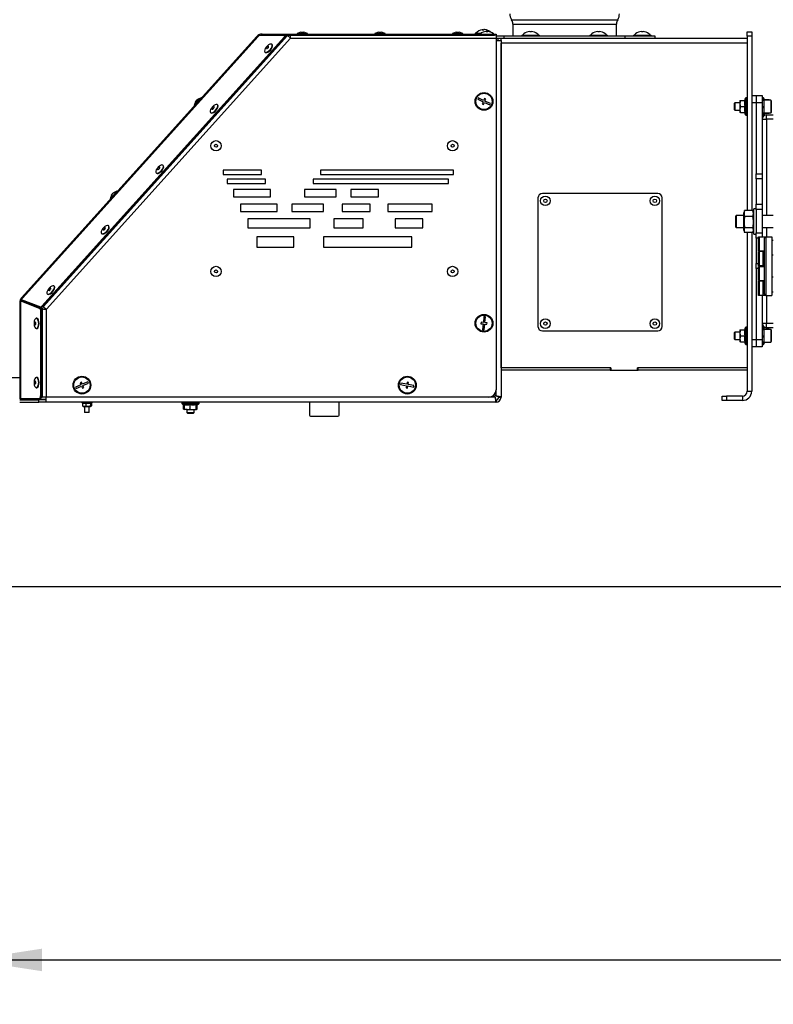
# Model space of a CAD drawing. Units: millimetres. Extents: x 75 to 6225, y 75 to 4380.
# Drawn here: x 381 to 891, y 2432 to 3098 of the extents above; entities that cross this region are included whole.
import ezdxf

# ---------------------------------------------------------------- set-up
doc = ezdxf.new("R2010")
doc.units = ezdxf.units.MM
doc.header["$LTSCALE"] = 15
doc.header["$PDSIZE"] = -1
doc.layers.add('WYMIAR', color=8, linetype='Continuous')
doc.styles.add('SLDTEXTSTYLE0', font='TXT', dxfattribs={"width": 0.605})
doc.dimstyles.new('SLDDIMSTYLE1', dxfattribs={"dimtxt": 46.229736, "dimasz": 49.53, "dimexe": 0, "dimexo": 0.0625, "dimgap": 11.557434, "dimtad": 1, "dimdec": 0, "dimrnd": 1e-09, "dimzin": 12, "dimdsep": 46, "dimtxsty": 'SLDTEXTSTYLE0', "dimsah": 1, "dimcen": 0.09, "dimadec": 0, "dimazin": 3, "dimtfac": 1, "dimtdec": 0, "dimtofl": 0, "dimtmove": 0, "dimatfit": 3, "dimfxl": 1, "dimfrac": 2, "dimtolj": 1, "dimtzin": 12, "dimarcsym": 0})

# ---------------------------------------------------------------- blocks, each defined once
blk = doc.blocks.new('_D_2')
at = {"layer": 'Defpoints', "color": 0}
for p in [(955.19, 4097.12), (272.58, 2714.66), (938.84, 2714.66)]:
    blk.add_point(p, dxfattribs=at)
at = {"layer": 'WYMIAR', "color": 0, "linetype": 'Continuous', "lineweight": -2}
for p, q in [((955.13, 4097.12), (272.58, 4097.12)), ((272.58, 4047.59), (272.58, 2764.19)), ((938.77, 2714.66), (272.58, 2714.66))]:
    blk.add_line(p, q, dxfattribs=at)
at = {"layer": 'WYMIAR', "color": 0}
for points in [[(280.84, 4047.59), (264.33, 4047.59), (272.58, 4097.12)], [(264.33, 2764.19), (280.84, 2764.19), (272.58, 2714.66)]]:
    blk.add_solid(points, dxfattribs=at)
at = {"layer": 'WYMIAR', "color": 0, "lineweight": 18, "insert": (214.8, 3405.89), "char_height": 46.23, "attachment_point": 2, "rotation": 90, "style": 'SLDTEXTSTYLE0'}
blk.add_mtext('\\A1;1382', dxfattribs=at)
blk = doc.blocks.new('_D_3')
at = {"layer": 'WYMIAR'}
for p, q in [((346.64, 2826.02), (346.64, 2432.34)), ((2117.81, 2699.66), (2117.81, 2432.34)), ((346.64, 2462.34), (2117.81, 2462.34))]:
    blk.add_line(p, q, dxfattribs=at)
for points in [[(346.64, 2462.34), (396.17, 2454.72), (396.17, 2469.96)], [(2117.81, 2462.34), (2068.28, 2469.96), (2068.28, 2454.72)]]:
    blk.add_solid(points, dxfattribs=at)
at = {"layer": 'WYMIAR', "insert": (1161.67, 2523.73), "char_height": 47.625, "attachment_point": 1, "style": 'SLDTEXTSTYLE0'}
blk.add_mtext('1771', dxfattribs=at)

msp = doc.modelspace()

# ---------------------------------------------------------------- linework, layer by layer
at = {"lineweight": 25}
for p, q in [((713.539, 3098.118), (785.539, 3098.118)), ((571.162, 3089.618), (568.689, 3088.718)), ((571.162, 3089.618), (573.217, 3089.618)), ((575.689, 3088.718), (573.217, 3089.618)), ((623.662, 3089.618), (621.189, 3088.718)), ((623.662, 3089.618), (624.196, 3089.618)), ((624.196, 3089.618), (625.717, 3089.618)), ((628.189, 3088.718), (625.717, 3089.618)), ((676.162, 3089.618), (673.689, 3088.718)), ((676.162, 3089.618), (678.217, 3089.618)), ((680.689, 3088.718), (678.217, 3089.618)), ((694.794, 3091.384), (694.376, 3091.338)), ((694.376, 3091.136), (694.376, 3091.384)), ((694.794, 3091.205), (694.794, 3091.384)), ((695.702, 3091.338), (695.702, 3091.384)), ((696.516, 3090.082), (696.516, 3090.084)), ((696.539, 3090.084), (696.539, 3089.821)), ((697.515, 3089.829), (697.515, 3090.084)), ((697.539, 3089.821), (697.539, 3090.084)), ((697.563, 3090.082), (697.563, 3090.084)), ((714.539, 3095.118), (714.539, 3087.118)), ((714.539, 3095.118), (784.539, 3095.118)), ((726.039, 3090.084), (726.039, 3089.821)), ((727.039, 3089.821), (727.039, 3090.084)), ((772.039, 3090.084), (772.039, 3089.821)), ((773.039, 3089.821), (773.039, 3090.084)), ((784.539, 3087.118), (784.539, 3095.118)), ((801.539, 3090.084), (801.539, 3089.821)), ((802.539, 3089.821), (802.539, 3090.084)), ((873.039, 3089.868), (876.039, 3089.868)), ((873.039, 3086.868), (873.039, 3089.868)), ((876.039, 3089.868), (876.039, 3086.868)), ((541.509, 3086.863), (382.318, 2910.063)), ((542.36, 3086.811), (382.965, 2909.784)), ((560.047, 3086.492), (396.061, 2904.366)), ((560.577, 3086.015), (396.59, 2903.889)), ((562.077, 3087.47), (396.889, 2904.009)), ((399.189, 2902.317), (564.189, 3085.568)), ((542.36, 3086.811), (542.507, 3087.052)), ((542.95, 3087.455), (542.507, 3087.052)), ((542.95, 3087.455), (560.198, 3087.598)), ((545.002, 3087.618), (545.002, 3088.418)), ((545.002, 3088.418), (561.891, 3088.418)), ((561.891, 3087.618), (545.002, 3087.618)), ((560.577, 3086.015), (560.047, 3086.492)), ((560.909, 3087.062), (560.379, 3087.538)), ((562.062, 3087.484), (560.647, 3087.297)), ((561.891, 3087.618), (561.891, 3088.418)), ((561.891, 3088.418), (562.71, 3088.418)), ((562.71, 3087.618), (561.891, 3087.618)), ((562.077, 3087.47), (562.062, 3087.484)), ((562.077, 3087.47), (564.189, 3085.568)), ((562.71, 3088.418), (562.71, 3087.618)), ((562.71, 3088.418), (702.189, 3088.418)), ((562.71, 3087.618), (702.189, 3087.618)), ((564.189, 3085.568), (564.189, 3087.618)), ((564.189, 3085.568), (703.189, 3085.568)), ((568.689, 3088.718), (568.689, 3088.418)), ((568.689, 3088.718), (575.689, 3088.718)), ((575.689, 3088.418), (575.689, 3088.718)), ((621.189, 3088.718), (621.189, 3088.418)), ((621.189, 3088.718), (623.007, 3088.718)), ((623.007, 3088.718), (628.189, 3088.718)), ((628.189, 3088.418), (628.189, 3088.718)), ((673.689, 3088.718), (673.689, 3088.418)), ((673.689, 3088.718), (680.689, 3088.718)), ((680.689, 3088.418), (680.689, 3088.718)), ((689.039, 3088.918), (689.039, 3088.418)), ((689.039, 3088.918), (692.537, 3088.918)), ((692.537, 3088.918), (693.089, 3088.918)), ((692.539, 3088.566), (692.539, 3088.544)), ((701.038, 3088.918), (701.039, 3088.918)), ((701.539, 3088.544), (701.539, 3088.566)), ((702.189, 3087.618), (702.189, 3088.418)), ((702.189, 3088.418), (703.189, 3088.418)), ((703.069, 3087.618), (702.189, 3087.618)), ((703.039, 3087.118), (708.539, 3087.118)), ((703.069, 3087.618), (703.189, 3087.618)), ((703.189, 3088.418), (703.189, 3087.618)), ((703.189, 3087.618), (703.189, 3085.568)), ((703.189, 3085.618), (704.539, 3085.618)), ((703.189, 3085.568), (703.189, 2847.868)), ((703.189, 3084.118), (704.539, 3084.118)), ((704.539, 3084.118), (704.539, 3085.618)), ((704.539, 3085.618), (706.539, 3085.618)), ((704.539, 3084.118), (706.539, 3084.118)), ((706.539, 3084.118), (706.539, 3085.618)), ((706.539, 3085.618), (873.039, 3085.618)), ((706.539, 3084.118), (706.539, 2842.868)), ((708.539, 3087.118), (708.539, 3085.618)), ((708.539, 3087.118), (790.539, 3087.118)), ((720.539, 3087.618), (720.539, 3087.118)), ((720.539, 3087.618), (726.539, 3087.618)), ((722.039, 3088.566), (722.039, 3088.544)), ((726.539, 3087.618), (732.539, 3087.618)), ((731.039, 3088.544), (731.039, 3088.566)), ((732.539, 3087.118), (732.539, 3087.618)), ((766.539, 3087.618), (766.539, 3087.118)), ((766.539, 3087.618), (772.539, 3087.618)), ((768.039, 3088.566), (768.039, 3088.544)), ((772.539, 3087.618), (778.539, 3087.618)), ((777.039, 3088.544), (777.039, 3088.566)), ((778.539, 3087.118), (778.539, 3087.618)), ((790.539, 3085.618), (790.539, 3087.118)), ((790.539, 3087.118), (810.539, 3087.118)), ((796.039, 3087.618), (796.039, 3087.118)), ((796.039, 3087.618), (802.039, 3087.618)), ((797.539, 3088.566), (797.539, 3088.544)), ((802.039, 3087.618), (808.039, 3087.618)), ((806.539, 3088.544), (806.539, 3088.566)), ((808.039, 3087.118), (808.039, 3087.618)), ((810.539, 3087.118), (810.539, 3085.618)), ((876.039, 3086.868), (873.039, 3086.868)), ((873.039, 3086.868), (873.039, 2969.11)), ((876.039, 3086.868), (876.039, 2969.11)), ((546.922, 3076.222), (547.12, 3076.043)), ((551.804, 3081.245), (551.606, 3081.424)), ((706.539, 2862.618), (706.539, 3082.268)), ((873.039, 3082.268), (706.539, 3082.268)), ((499.07, 3040.177), (502.979, 3044.519)), ((500.056, 3042.617), (499.07, 3040.177)), ((500.056, 3042.617), (501.203, 3043.891)), ((501.203, 3043.891), (501.43, 3044.144)), ((503.754, 3045.379), (501.43, 3044.144)), ((502.979, 3044.519), (503.754, 3045.379)), ((503.977, 3045.179), (503.754, 3045.379)), ((691.189, 3045.251), (690.76, 3044.347)), ((690.76, 3044.347), (694.373, 3042.631)), ((694.802, 3043.534), (691.189, 3045.251)), ((694.373, 3042.631), (693.73, 3041.276)), ((695.446, 3044.889), (694.802, 3043.534)), ((696.349, 3044.46), (695.446, 3044.889)), ((695.706, 3043.105), (696.349, 3044.46)), ((699.319, 3041.389), (695.706, 3043.105)), ((868.397, 3043.368), (868.039, 3041.368)), ((868.039, 3043.368), (868.039, 3041.368)), ((868.397, 3043.368), (871.333, 3043.368)), ((872.009, 3033.508), (872.009, 3045.228)), ((872.939, 3045.268), (872.089, 3045.268)), ((872.089, 3045.268), (872.089, 3033.468)), ((872.939, 3033.468), (872.939, 3045.268)), ((876.039, 3046.868), (879.039, 3046.868)), ((879.039, 3046.868), (879.039, 3041.868)), ((879.039, 3046.868), (883.039, 3046.868)), ((883.039, 3046.868), (883.039, 3041.868)), ((884.239, 3043.508), (883.039, 3043.508)), ((883.99, 3045.268), (883.139, 3045.268)), ((883.139, 3045.268), (883.139, 3044.651)), ((883.139, 3044.651), (883.139, 3043.508)), ((883.99, 3044.651), (883.99, 3045.268)), ((883.99, 3043.508), (883.99, 3044.651)), ((884.07, 3045.228), (884.07, 3043.508)), ((888.939, 3043.618), (884.239, 3043.618)), ((884.239, 3043.618), (884.239, 3035.118)), ((887.682, 3043.978), (884.746, 3043.978)), ((884.809, 3043.618), (884.771, 3043.835)), ((887.895, 3043.618), (887.769, 3043.836)), ((888.939, 3043.618), (888.939, 3035.118)), ((889.239, 3043.318), (889.239, 3035.418)), ((499.07, 3040.177), (499.293, 3039.977)), ((515.002, 3040.372), (514.803, 3040.551)), ((693.73, 3041.276), (694.633, 3040.847)), ((694.633, 3040.847), (695.276, 3042.202)), ((695.276, 3042.202), (698.89, 3040.486)), ((698.89, 3040.486), (699.319, 3041.389)), ((864.739, 3041.868), (864.239, 3041.368)), ((864.239, 3041.368), (864.239, 3037.368)), ((864.239, 3037.368), (864.739, 3036.868)), ((868.039, 3041.868), (864.739, 3041.868)), ((864.739, 3041.868), (864.739, 3036.868)), ((864.739, 3036.868), (868.039, 3036.868)), ((868.039, 3041.368), (868.039, 3037.368)), ((868.397, 3039.368), (868.039, 3037.368)), ((868.039, 3037.368), (868.039, 3035.368)), ((868.397, 3039.368), (871.333, 3039.368)), ((879.039, 3041.868), (876.039, 3041.868)), ((876.039, 3041.868), (876.039, 2969.11)), ((879.039, 3041.868), (879.039, 2993.939)), ((883.039, 3041.868), (879.039, 3041.868)), ((883.039, 3041.868), (883.039, 2993.939)), ((883.039, 3039.368), (884.239, 3039.368)), ((883.957, 3038.925), (883.039, 3038.925)), ((883.039, 3038.649), (884.239, 3038.649)), ((883.739, 3039.368), (883.739, 3038.925)), ((510.119, 3035.349), (510.318, 3035.17)), ((868.397, 3035.368), (871.333, 3035.368)), ((872.089, 3033.468), (872.939, 3033.468)), ((883.039, 3035.228), (884.239, 3035.228)), ((883.039, 3030.868), (886.039, 3030.868)), ((883.139, 3035.228), (883.139, 3033.468)), ((883.139, 3033.468), (883.99, 3033.468)), ((883.99, 3033.468), (883.99, 3035.228)), ((884.07, 3035.228), (884.07, 3033.508)), ((884.239, 3035.118), (888.939, 3035.118)), ((884.746, 3034.758), (884.798, 3035.118)), ((887.682, 3034.758), (884.746, 3034.758)), ((886.039, 3030.868), (886.039, 3033.868)), ((886.039, 3033.868), (890.639, 3033.868)), ((890.639, 3030.868), (886.039, 3030.868)), ((886.039, 3030.868), (886.039, 2965.618)), ((887.682, 3034.758), (887.783, 3035.118)), ((887.751, 3034.922), (887.682, 3034.758)), ((887.769, 3034.901), (887.895, 3035.118)), ((478.2, 2999.499), (478.001, 2999.678)), ((544.573, 2996.364), (518.64, 2996.364)), ((518.64, 2996.364), (518.64, 2993.364)), ((544.573, 2993.364), (544.573, 2996.364)), ((674.477, 2996.364), (584.477, 2996.364)), ((584.477, 2996.364), (584.477, 2993.364)), ((674.477, 2993.364), (674.477, 2996.364)), ((473.317, 2994.476), (473.516, 2994.297)), ((518.64, 2993.364), (544.573, 2993.364)), ((547.371, 2990.364), (521.438, 2990.364)), ((521.438, 2990.364), (521.438, 2987.364)), ((547.371, 2987.364), (547.371, 2990.364)), ((671.013, 2990.364), (579.443, 2990.364)), ((579.443, 2990.364), (579.443, 2987.364)), ((584.477, 2993.364), (674.477, 2993.364)), ((671.013, 2987.364), (671.013, 2990.364)), ((879.039, 2993.939), (883.039, 2993.939)), ((879.039, 2990.404), (879.039, 2993.939)), ((883.039, 2990.404), (879.039, 2990.404)), ((879.039, 2990.404), (879.039, 2973.333)), ((883.039, 2993.939), (883.039, 2990.404)), ((883.039, 2990.404), (883.039, 2973.333)), ((521.438, 2987.364), (547.371, 2987.364)), ((550.635, 2983.364), (525.635, 2983.364)), ((525.635, 2983.364), (525.635, 2978.364)), ((550.635, 2978.364), (550.635, 2983.364)), ((595.019, 2983.364), (573.569, 2983.364)), ((573.569, 2983.364), (573.569, 2978.364)), ((579.443, 2987.364), (671.013, 2987.364)), ((595.019, 2978.364), (595.019, 2983.364)), ((623.765, 2983.364), (604.965, 2983.364)), ((604.965, 2983.364), (604.965, 2978.364)), ((623.765, 2978.364), (623.765, 2983.364)), ((442.194, 2977.01), (446.103, 2981.352)), ((443.18, 2979.45), (442.194, 2977.01)), ((442.194, 2977.01), (442.417, 2976.809)), ((443.18, 2979.45), (444.327, 2980.724)), ((444.327, 2980.724), (444.554, 2980.977)), ((446.878, 2982.212), (444.554, 2980.977)), ((446.103, 2981.352), (446.878, 2982.212)), ((447.101, 2982.011), (446.878, 2982.212)), ((525.635, 2978.364), (550.635, 2978.364)), ((573.569, 2978.364), (595.019, 2978.364)), ((604.965, 2978.364), (623.765, 2978.364)), ((731.539, 2977.618), (731.539, 2890.618)), ((812.539, 2980.618), (734.539, 2980.618)), ((815.539, 2890.618), (815.539, 2977.618)), ((555.298, 2973.364), (530.298, 2973.364)), ((530.298, 2973.364), (530.298, 2968.364)), ((555.298, 2968.364), (555.298, 2973.364)), ((586.628, 2973.364), (565.178, 2973.364)), ((565.178, 2973.364), (565.178, 2968.364)), ((586.628, 2968.364), (586.628, 2973.364)), ((617.991, 2973.364), (599.191, 2973.364)), ((599.191, 2973.364), (599.191, 2968.364)), ((617.991, 2968.364), (617.991, 2973.364)), ((660.044, 2973.364), (630.044, 2973.364)), ((630.044, 2973.364), (630.044, 2968.364)), ((660.044, 2968.364), (660.044, 2973.364)), ((879.039, 2970.118), (877.439, 2970.118)), ((877.439, 2953.118), (877.439, 2970.118)), ((879.039, 2973.333), (883.039, 2973.333)), ((879.039, 2969.797), (879.039, 2973.333)), ((883.039, 2969.797), (879.039, 2969.797)), ((879.039, 2969.797), (879.039, 2953.939)), ((883.039, 2973.333), (883.039, 2969.797)), ((883.039, 2969.797), (883.039, 2953.939)), ((530.298, 2968.364), (555.298, 2968.364)), ((577.398, 2963.364), (535.427, 2963.364)), ((535.427, 2963.364), (535.427, 2957.364)), ((565.178, 2968.364), (586.628, 2968.364)), ((577.398, 2957.364), (577.398, 2963.364)), ((613.418, 2963.364), (593.418, 2963.364)), ((593.418, 2963.364), (593.418, 2957.364)), ((599.191, 2968.364), (617.991, 2968.364)), ((613.418, 2957.364), (613.418, 2963.364)), ((630.044, 2968.364), (660.044, 2968.364)), ((653.693, 2963.364), (634.893, 2963.364)), ((634.893, 2963.364), (634.893, 2957.364)), ((653.693, 2957.364), (653.693, 2963.364)), ((865.539, 2965.618), (865.039, 2965.118)), ((865.039, 2965.118), (865.039, 2964.413)), ((865.039, 2964.413), (865.039, 2958.118)), ((870.639, 2965.618), (865.539, 2965.618)), ((865.539, 2965.618), (865.539, 2964.812)), ((865.539, 2964.812), (865.539, 2957.618)), ((871.179, 2968.9), (870.639, 2967.418)), ((870.639, 2955.818), (870.639, 2967.418)), ((871.212, 2968.887), (871.26, 2969.11)), ((876.819, 2969.11), (871.26, 2969.11)), ((876.819, 2964.976), (871.26, 2964.976)), ((876.819, 2969.11), (876.868, 2968.887)), ((877.439, 2967.418), (876.9, 2968.899)), ((890.639, 2965.618), (883.039, 2965.618)), ((441.398, 2958.626), (441.199, 2958.805)), ((535.427, 2957.364), (577.398, 2957.364)), ((593.418, 2957.364), (613.418, 2957.364)), ((634.893, 2957.364), (653.693, 2957.364)), ((865.039, 2958.118), (865.539, 2957.618)), ((865.539, 2957.618), (870.639, 2957.618)), ((876.819, 2957.484), (871.26, 2957.484)), ((883.039, 2957.618), (890.639, 2957.618)), ((886.039, 2957.618), (886.039, 2951.318)), ((436.515, 2953.603), (436.714, 2953.424)), ((541.489, 2951.364), (541.489, 2944.364)), ((566.489, 2951.364), (541.489, 2951.364)), ((566.489, 2944.364), (566.489, 2951.364)), ((646.187, 2951.364), (586.489, 2951.364)), ((586.489, 2951.364), (586.489, 2944.364)), ((646.187, 2944.364), (646.187, 2951.364)), ((870.639, 2955.818), (871.179, 2954.337)), ((876.819, 2954.126), (871.26, 2954.126)), ((873.039, 2954.126), (873.039, 2846.928)), ((876.039, 2954.126), (876.039, 2881.868)), ((876.039, 2954.126), (876.039, 2846.928)), ((876.9, 2954.337), (877.439, 2955.818)), ((877.439, 2953.118), (879.039, 2953.118)), ((879.039, 2953.939), (883.039, 2953.939)), ((879.039, 2950.404), (879.039, 2953.939)), ((879.039, 2950.404), (879.039, 2933.333)), ((880.639, 2950.404), (879.039, 2950.404)), ((880.639, 2941.718), (880.639, 2951.318)), ((880.639, 2951.318), (881.139, 2951.318)), ((881.139, 2951.318), (881.139, 2941.718)), ((881.139, 2951.318), (885.639, 2951.318)), ((883.039, 2953.939), (883.039, 2951.318)), ((885.639, 2951.318), (884.639, 2950.318)), ((884.639, 2912.718), (884.639, 2950.318)), ((885.639, 2951.318), (885.639, 2911.718)), ((885.639, 2951.318), (889.639, 2951.318)), ((889.639, 2951.318), (889.639, 2911.718)), ((541.489, 2944.364), (566.489, 2944.364)), ((586.489, 2944.364), (646.187, 2944.364)), ((890.639, 2948.918), (889.639, 2948.918)), ((881.139, 2941.718), (880.639, 2941.718)), ((880.639, 2931.718), (880.639, 2941.318)), ((880.639, 2941.318), (881.139, 2941.318)), ((881.139, 2941.718), (884.639, 2941.718)), ((881.139, 2941.318), (881.139, 2931.718)), ((883.875, 2941.318), (881.139, 2941.318)), ((882.375, 2941.718), (882.375, 2941.318)), ((883.875, 2931.718), (883.875, 2941.318)), ((883.875, 2941.318), (884.639, 2941.318)), ((889.639, 2939.118), (890.639, 2939.118)), ((879.039, 2929.797), (879.039, 2933.333)), ((879.039, 2933.333), (880.639, 2933.333)), ((879.039, 2929.797), (879.039, 2881.868)), ((880.639, 2929.797), (879.039, 2929.797)), ((881.139, 2931.718), (880.639, 2931.718)), ((880.639, 2921.718), (880.639, 2931.318)), ((880.639, 2931.318), (881.139, 2931.318)), ((883.875, 2931.718), (881.139, 2931.718)), ((881.139, 2931.318), (881.139, 2921.718)), ((881.139, 2931.318), (884.639, 2931.318)), ((882.375, 2931.718), (882.375, 2931.318)), ((884.639, 2931.718), (883.875, 2931.718)), ((890.639, 2923.918), (889.639, 2923.918)), ((404.595, 2917.753), (404.397, 2917.932)), ((881.139, 2921.718), (880.639, 2921.718)), ((880.639, 2911.718), (880.639, 2921.318)), ((880.639, 2921.318), (881.139, 2921.318)), ((881.139, 2921.718), (884.639, 2921.718)), ((881.139, 2921.318), (881.139, 2911.718)), ((883.875, 2921.318), (881.139, 2921.318)), ((882.375, 2921.718), (882.375, 2921.318)), ((883.875, 2911.718), (883.875, 2921.318)), ((883.875, 2921.318), (884.639, 2921.318)), ((382.965, 2909.784), (382.14, 2908.869)), ((382.318, 2910.063), (382.814, 2909.617)), ((399.713, 2912.73), (399.912, 2912.551)), ((881.139, 2911.718), (880.639, 2911.718)), ((883.875, 2911.718), (881.139, 2911.718)), ((883.039, 2911.718), (883.039, 2881.868)), ((884.875, 2911.718), (883.875, 2911.718)), ((885.639, 2911.718), (884.639, 2912.718)), ((884.875, 2912.482), (884.875, 2911.718)), ((885.639, 2911.718), (884.875, 2911.718)), ((885.639, 2911.718), (889.639, 2911.718)), ((886.039, 2911.718), (886.039, 2892.868)), ((889.639, 2914.118), (890.639, 2914.118)), ((381.111, 2906.918), (381.111, 2841.823)), ((381.778, 2906.918), (381.111, 2906.918)), ((381.778, 2906.693), (381.778, 2907.925)), ((381.778, 2907.925), (394.76, 2902.942)), ((381.778, 2907.925), (382.491, 2907.925)), ((381.778, 2841.823), (381.778, 2906.693)), ((382.14, 2908.869), (395.122, 2903.886)), ((382.14, 2908.869), (382.67, 2908.392)), ((382.491, 2907.925), (395.473, 2902.942)), ((382.67, 2908.392), (395.652, 2903.409)), ((394.76, 2902.942), (395.473, 2902.942)), ((395.652, 2903.409), (395.122, 2903.886)), ((396.061, 2904.366), (396.59, 2903.889)), ((396.784, 2904.104), (396.889, 2904.009)), ((397.418, 2903.533), (396.889, 2904.009)), ((392.625, 2896.233), (392.358, 2896.233)), ((395.136, 2901.957), (395.136, 2843.823)), ((395.849, 2901.957), (395.136, 2901.957)), ((396.347, 2902.599), (395.743, 2902.599)), ((395.849, 2901.957), (395.849, 2843.823)), ((396.347, 2902.599), (396.347, 2842.868)), ((397.06, 2902.599), (396.347, 2902.599)), ((399.189, 2842.868), (399.189, 2902.317)), ((694.968, 2897.395), (694.589, 2893.413)), ((695.963, 2897.301), (694.968, 2897.395)), ((695.584, 2893.319), (695.963, 2897.301)), ((693.096, 2893.555), (693.001, 2892.56)), ((693.001, 2892.56), (694.494, 2892.418)), ((694.589, 2893.413), (693.096, 2893.555)), ((694.494, 2892.418), (694.115, 2888.436)), ((695.111, 2888.341), (695.49, 2892.323)), ((695.49, 2892.323), (696.983, 2892.181)), ((697.078, 2893.176), (695.584, 2893.319)), ((696.983, 2892.181), (697.078, 2893.176)), ((872.009, 2878.508), (872.009, 2890.228)), ((872.939, 2890.268), (872.089, 2890.268)), ((872.089, 2890.268), (872.089, 2878.468)), ((872.939, 2878.468), (872.939, 2890.268)), ((883.039, 2892.868), (886.039, 2892.868)), ((883.99, 2890.268), (883.139, 2890.268)), ((883.139, 2890.268), (883.139, 2889.126)), ((883.99, 2889.126), (883.99, 2890.268)), ((884.07, 2890.228), (884.07, 2888.508)), ((886.039, 2889.868), (886.039, 2892.868)), ((886.039, 2892.868), (890.639, 2892.868)), ((890.639, 2889.868), (886.039, 2889.868)), ((392.358, 2889.233), (392.625, 2889.233)), ((694.115, 2888.436), (695.111, 2888.341)), ((734.539, 2887.618), (812.539, 2887.618)), ((864.739, 2886.868), (864.239, 2886.368)), ((864.239, 2886.368), (864.239, 2882.368)), ((868.039, 2886.868), (864.739, 2886.868)), ((864.739, 2886.868), (864.739, 2881.868)), ((868.397, 2888.368), (868.039, 2886.368)), ((868.039, 2888.368), (868.039, 2886.368)), ((868.039, 2886.368), (868.039, 2882.368)), ((868.397, 2884.368), (868.039, 2882.368)), ((868.397, 2888.368), (871.333, 2888.368)), ((868.397, 2884.368), (871.333, 2884.368)), ((884.239, 2888.508), (883.039, 2888.508)), ((883.039, 2884.368), (884.239, 2884.368)), ((883.957, 2883.925), (883.039, 2883.925)), ((883.039, 2883.649), (884.239, 2883.649)), ((883.139, 2889.126), (883.139, 2888.508)), ((883.739, 2884.368), (883.739, 2883.925)), ((883.99, 2888.508), (883.99, 2889.126)), ((888.939, 2888.618), (884.239, 2888.618)), ((884.239, 2888.618), (884.239, 2880.118)), ((884.791, 2888.618), (884.746, 2888.959)), ((887.682, 2888.959), (884.746, 2888.959)), ((887.682, 2888.959), (887.766, 2888.74)), ((887.895, 2888.618), (887.81, 2888.765)), ((888.939, 2888.618), (888.939, 2880.118)), ((889.239, 2888.318), (889.239, 2880.418)), ((864.239, 2882.368), (864.739, 2881.868)), ((864.739, 2881.868), (868.039, 2881.868)), ((868.039, 2882.368), (868.039, 2880.368)), ((868.397, 2880.368), (871.333, 2880.368)), ((872.089, 2878.468), (872.939, 2878.468)), ((876.039, 2881.868), (879.039, 2881.868)), ((879.039, 2876.868), (876.039, 2876.868)), ((879.039, 2881.868), (879.039, 2876.868)), ((879.039, 2881.868), (883.039, 2881.868)), ((883.039, 2876.868), (879.039, 2876.868)), ((883.039, 2881.868), (883.039, 2876.868)), ((883.039, 2880.228), (884.239, 2880.228)), ((883.139, 2880.228), (883.139, 2878.468)), ((883.139, 2878.468), (883.99, 2878.468)), ((883.99, 2878.468), (883.99, 2880.228)), ((884.07, 2880.228), (884.07, 2878.508)), ((884.239, 2880.118), (888.939, 2880.118)), ((887.682, 2879.777), (884.756, 2879.777)), ((887.682, 2879.777), (887.766, 2879.996)), ((887.81, 2879.971), (887.895, 2880.118)), ((392.625, 2856.233), (392.358, 2856.233)), ((780.789, 2862.618), (706.539, 2862.618)), ((706.539, 2862.618), (706.539, 2861.118)), ((780.389, 2862.618), (706.539, 2862.618)), ((780.389, 2861.118), (706.539, 2861.118)), ((780.389, 2862.618), (780.389, 2861.118)), ((780.389, 2861.118), (780.789, 2861.118)), ((780.789, 2862.618), (780.789, 2861.118)), ((780.789, 2861.118), (798.789, 2861.118)), ((873.039, 2862.618), (798.789, 2862.618)), ((798.789, 2861.118), (798.789, 2862.618)), ((798.789, 2861.118), (799.189, 2861.118)), ((799.189, 2861.118), (799.189, 2862.618)), ((873.039, 2862.618), (799.189, 2862.618)), ((873.039, 2861.118), (799.189, 2861.118)), ((381.111, 2856.018), (372.541, 2856.018)), ((422.532, 2851.28), (418.858, 2849.699)), ((418.858, 2849.699), (419.253, 2848.78)), ((419.253, 2848.78), (422.928, 2850.361)), ((422.858, 2853.053), (421.94, 2852.658)), ((421.94, 2852.658), (422.532, 2851.28)), ((423.451, 2851.675), (422.858, 2853.053)), ((422.928, 2850.361), (423.521, 2848.983)), ((427.125, 2853.256), (423.451, 2851.675)), ((423.846, 2850.756), (427.521, 2852.338)), ((424.439, 2849.379), (423.846, 2850.756)), ((427.521, 2852.338), (427.125, 2853.256)), ((638.86, 2852.344), (638.675, 2851.362)), ((638.675, 2851.362), (642.605, 2850.62)), ((642.791, 2851.602), (638.86, 2852.344)), ((642.605, 2850.62), (642.327, 2849.146)), ((643.069, 2853.076), (642.791, 2851.602)), ((644.052, 2852.891), (643.069, 2853.076)), ((643.31, 2848.96), (643.588, 2850.434)), ((643.588, 2850.434), (647.518, 2849.692)), ((643.773, 2851.417), (644.052, 2852.891)), ((647.704, 2850.675), (643.773, 2851.417)), ((647.518, 2849.692), (647.704, 2850.675)), ((392.358, 2849.233), (392.625, 2849.233)), ((395.136, 2843.823), (395.849, 2843.823)), ((423.521, 2848.983), (424.439, 2849.379)), ((642.327, 2849.146), (643.31, 2848.96)), ((701.354, 2843.997), (702.482, 2842.868)), ((703.189, 2843.575), (702.061, 2844.704)), ((703.189, 2843.575), (703.189, 2847.868)), ((705.038, 2842.942), (705.039, 2843.018)), ((856.039, 2840.628), (856.039, 2843.628)), ((856.039, 2843.628), (859.039, 2843.628)), ((859.039, 2843.628), (859.039, 2840.628)), ((869.739, 2843.628), (859.039, 2843.628)), ((869.739, 2843.628), (869.739, 2840.628)), ((873.039, 2846.928), (876.039, 2846.928)), ((381.109, 2841.018), (394.109, 2841.018)), ((381.109, 2839.518), (394.109, 2839.518)), ((381.778, 2841.823), (381.111, 2841.823)), ((394.228, 2841.823), (381.778, 2841.823)), ((384.109, 2841.018), (384.109, 2841.518)), ((384.109, 2841.518), (399.109, 2841.518)), ((399.109, 2841.018), (394.109, 2841.018)), ((394.109, 2839.518), (394.109, 2841.018)), ((399.109, 2839.518), (394.109, 2839.518)), ((394.941, 2841.823), (394.228, 2841.823)), ((395.739, 2842.868), (396.347, 2842.868)), ((399.189, 2842.868), (396.347, 2842.868)), ((399.109, 2839.518), (399.109, 2842.868)), ((703.189, 2839.518), (399.109, 2839.518)), ((698.189, 2842.868), (399.189, 2842.868)), ((423.039, 2839.518), (423.039, 2839.018)), ((425.617, 2839.018), (423.039, 2839.018)), ((423.728, 2838.795), (423.52, 2838.628)), ((423.52, 2838.628), (423.52, 2837.008)), ((423.728, 2836.842), (423.52, 2837.008)), ((424.039, 2839.018), (423.709, 2838.828)), ((423.709, 2836.809), (424.039, 2836.618)), ((424.039, 2836.618), (429.039, 2836.618)), ((425.039, 2836.618), (425.039, 2832.718)), ((430.039, 2839.018), (425.617, 2839.018)), ((425.88, 2838.628), (425.88, 2837.008)), ((428.039, 2832.718), (428.039, 2836.618)), ((428.9, 2838.628), (428.9, 2837.008)), ((429.369, 2838.828), (429.039, 2839.018)), ((429.039, 2836.618), (429.369, 2836.809)), ((429.559, 2838.628), (429.559, 2837.008)), ((430.039, 2839.018), (430.039, 2839.518)), ((490.639, 2839.418), (490.639, 2838.568)), ((493.37, 2839.418), (490.639, 2839.418)), ((490.639, 2838.568), (493.37, 2838.568)), ((502.4, 2838.488), (490.679, 2838.488)), ((491.944, 2834.875), (491.944, 2837.803)), ((492.443, 2834.875), (492.443, 2837.812)), ((502.439, 2839.418), (493.37, 2839.418)), ((493.37, 2838.568), (502.439, 2838.568)), ((496.338, 2834.875), (496.338, 2837.812)), ((500.435, 2834.875), (500.435, 2837.812)), ((500.636, 2834.875), (500.636, 2837.812)), ((501.134, 2834.875), (501.134, 2837.803)), ((502.439, 2838.568), (502.439, 2839.418)), ((577.039, 2839.518), (577.039, 2830.818)), ((597.039, 2830.818), (597.039, 2839.518)), ((702.482, 2842.868), (698.189, 2842.868)), ((703.039, 2841.018), (703.116, 2841.02)), ((703.189, 2841.018), (703.189, 2839.518)), ((705.039, 2842.868), (706.539, 2842.868)), ((859.039, 2840.628), (856.039, 2840.628)), ((869.739, 2840.628), (859.039, 2840.628)), ((425.039, 2832.718), (425.239, 2832.518)), ((425.039, 2832.718), (425.354, 2832.718)), ((425.512, 2832.518), (425.239, 2832.518)), ((425.354, 2832.718), (428.039, 2832.718)), ((427.839, 2832.518), (425.512, 2832.518)), ((427.839, 2832.518), (428.039, 2832.718)), ((491.944, 2834.875), (492.497, 2834.667)), ((492.129, 2834.755), (492.539, 2834.518)), ((494.39, 2834.518), (492.539, 2834.518)), ((494.039, 2834.518), (494.039, 2832.518)), ((494.039, 2832.518), (494.539, 2832.018)), ((494.039, 2832.518), (499.028, 2832.518)), ((494.39, 2834.518), (498.387, 2834.518)), ((494.539, 2832.018), (498.531, 2832.018)), ((496.338, 2834.875), (498.387, 2834.518)), ((498.387, 2834.518), (500.536, 2834.518)), ((498.531, 2832.018), (498.539, 2832.018)), ((498.539, 2832.018), (499.039, 2832.518)), ((499.028, 2832.518), (499.039, 2832.518)), ((499.039, 2832.518), (499.039, 2834.518)), ((500.435, 2834.875), (500.536, 2834.518)), ((500.596, 2834.723), (501.134, 2834.875)), ((500.651, 2834.583), (500.95, 2834.755)), ((501.134, 2834.875), (500.926, 2834.797)), ((577.839, 2830.018), (596.239, 2830.018))]:
    msp.add_line(p, q, dxfattribs=at)
at = {"lineweight": 25, "flags": 128}
for points in [[(693.841, 3091.319), (693.885, 3091.326), (694.376, 3091.384)], [(560.047, 3086.492), (560.2, 3086.681), (560.323, 3086.878), (560.409, 3087.07), (560.454, 3087.245), (560.453, 3087.393), (560.408, 3087.505), (560.322, 3087.575), (560.198, 3087.598)], [(560.909, 3087.062), (560.938, 3087.028), (560.983, 3086.916), (560.983, 3086.768), (560.939, 3086.593), (560.853, 3086.401), (560.729, 3086.204), (560.577, 3086.015)], [(692.539, 3088.566), (692.405, 3088.458), (692.356, 3088.418)], [(701.722, 3088.418), (701.674, 3088.458), (701.539, 3088.566)], [(549.602, 3076.958), (550.428, 3077.742), (551.128, 3078.642), (551.626, 3079.563), (551.868, 3080.403), (551.828, 3081.072), (551.509, 3081.497), (550.948, 3081.632), (550.204, 3081.463), (549.358, 3081.008), (548.501, 3080.316), (547.728, 3079.462), (547.121, 3078.539), (546.746, 3077.647), (546.644, 3076.882), (546.825, 3076.327), (547.271, 3076.043), (547.933, 3076.06), (548.739, 3076.377), (549.602, 3076.958)], [(547.12, 3076.043), (547.47, 3075.864), (548.132, 3075.881), (548.938, 3076.198), (549.801, 3076.779)], [(548.767, 3078.812), (549.052, 3079.09), (549.278, 3079.409), (549.411, 3079.72), (549.431, 3079.976), (549.335, 3080.139), (549.137, 3080.183), (548.868, 3080.101), (548.568, 3079.907), (548.284, 3079.629), (548.058, 3079.31), (547.924, 3078.999), (547.904, 3078.742), (548, 3078.58), (548.198, 3078.536), (548.467, 3078.618), (548.767, 3078.812)], [(549.801, 3076.779), (550.627, 3077.563), (551.327, 3078.464), (551.825, 3079.384), (552.067, 3080.224), (552.026, 3080.893), (551.804, 3081.245)], [(514.906, 3038.9), (515.082, 3039.707), (514.974, 3040.324), (514.594, 3040.683), (513.983, 3040.747), (513.207, 3040.507), (512.35, 3039.99), (511.505, 3039.252), (510.764, 3038.373), (510.207, 3037.448), (509.894, 3036.577), (509.859, 3035.855), (510.107, 3035.361), (510.609, 3035.146), (511.312, 3035.236), (512.14, 3035.62), (513.003, 3036.256), (513.807, 3037.075), (514.465, 3037.99), (514.906, 3038.9)], [(510.318, 3035.17), (510.808, 3034.968), (511.511, 3035.057), (512.339, 3035.441), (513.202, 3036.077), (514.005, 3036.897), (514.664, 3037.811), (515.105, 3038.721)], [(512.583, 3038.765), (512.635, 3039.041), (512.57, 3039.232), (512.398, 3039.31), (512.144, 3039.262), (511.849, 3039.097), (511.555, 3038.838), (511.309, 3038.526), (511.148, 3038.207), (511.096, 3037.932), (511.161, 3037.74), (511.333, 3037.663), (511.587, 3037.71), (511.882, 3037.876), (512.176, 3038.135), (512.422, 3038.447), (512.583, 3038.765)], [(478.104, 2998.027), (478.28, 2998.834), (478.172, 2999.451), (477.792, 2999.81), (477.181, 2999.874), (476.404, 2999.634), (475.547, 2999.117), (474.703, 2998.379), (473.962, 2997.5), (473.404, 2996.575), (473.092, 2995.704), (473.057, 2994.982), (473.304, 2994.488), (473.807, 2994.273), (474.51, 2994.363), (475.338, 2994.747), (476.201, 2995.383), (477.005, 2996.203), (477.663, 2997.117), (478.104, 2998.027)], [(473.516, 2994.297), (474.006, 2994.095), (474.709, 2994.184), (475.537, 2994.568), (476.399, 2995.204), (477.203, 2996.024), (477.861, 2996.938), (478.302, 2997.848)], [(475.781, 2997.892), (475.833, 2998.168), (475.768, 2998.359), (475.596, 2998.437), (475.342, 2998.39), (475.046, 2998.224), (474.753, 2997.965), (474.507, 2997.653), (474.346, 2997.334), (474.294, 2997.059), (474.359, 2996.867), (474.531, 2996.79), (474.784, 2996.837), (475.08, 2997.003), (475.373, 2997.262), (475.619, 2997.574), (475.781, 2997.892)], [(441.302, 2957.154), (441.478, 2957.961), (441.37, 2958.578), (440.99, 2958.937), (440.378, 2959.001), (439.602, 2958.761), (438.745, 2958.244), (437.9, 2957.506), (437.159, 2956.627), (436.602, 2955.702), (436.289, 2954.831), (436.255, 2954.11), (436.502, 2953.615), (437.005, 2953.4), (437.708, 2953.49), (438.536, 2953.874), (439.399, 2954.51), (440.202, 2955.33), (440.861, 2956.244), (441.302, 2957.154)], [(436.714, 2953.424), (437.203, 2953.222), (437.907, 2953.311), (438.735, 2953.695), (439.597, 2954.331), (440.401, 2955.151), (441.059, 2956.065), (441.5, 2956.975)], [(438.979, 2957.019), (439.031, 2957.295), (438.966, 2957.486), (438.793, 2957.564), (438.54, 2957.517), (438.244, 2957.351), (437.951, 2957.092), (437.705, 2956.78), (437.544, 2956.462), (437.491, 2956.186), (437.557, 2955.994), (437.729, 2955.917), (437.982, 2955.964), (438.278, 2956.13), (438.571, 2956.389), (438.817, 2956.701), (438.979, 2957.019)], [(404.499, 2916.281), (404.676, 2917.088), (404.568, 2917.705), (404.187, 2918.064), (403.576, 2918.128), (402.8, 2917.888), (401.943, 2917.371), (401.098, 2916.633), (400.357, 2915.754), (399.8, 2914.829), (399.487, 2913.958), (399.453, 2913.237), (399.7, 2912.742), (400.203, 2912.528), (400.906, 2912.617), (401.734, 2913.001), (402.596, 2913.637), (403.4, 2914.457), (404.058, 2915.371), (404.499, 2916.281)], [(402.176, 2916.146), (402.229, 2916.422), (402.163, 2916.613), (401.991, 2916.691), (401.738, 2916.644), (401.442, 2916.478), (401.149, 2916.219), (400.903, 2915.907), (400.741, 2915.589), (400.689, 2915.313), (400.754, 2915.121), (400.927, 2915.044), (401.18, 2915.091), (401.476, 2915.257), (401.769, 2915.516), (402.015, 2915.828), (402.176, 2916.146)], [(399.912, 2912.551), (400.401, 2912.349), (401.105, 2912.438), (401.932, 2912.822), (402.795, 2913.458), (403.599, 2914.278), (404.257, 2915.192), (404.698, 2916.102)], [(393.947, 2892.733), (393.861, 2893.869), (393.612, 2894.882), (393.227, 2895.663), (392.748, 2896.126), (392.227, 2896.221), (391.72, 2895.938), (391.282, 2895.308), (390.96, 2894.398), (390.791, 2893.309), (390.791, 2892.157), (390.96, 2891.067), (391.282, 2890.158), (391.72, 2889.527), (392.227, 2889.245), (392.748, 2889.34), (393.227, 2889.803), (393.612, 2890.583), (393.861, 2891.596), (393.947, 2892.733)], [(394.214, 2892.733), (394.128, 2893.869), (393.879, 2894.882), (393.494, 2895.663), (393.015, 2896.126), (392.625, 2896.233)], [(392.022, 2892.733), (391.987, 2893.126), (391.886, 2893.459), (391.735, 2893.682), (391.556, 2893.76), (391.378, 2893.682), (391.226, 2893.459), (391.125, 2893.126), (391.09, 2892.733), (391.125, 2892.339), (391.226, 2892.006), (391.378, 2891.784), (391.556, 2891.705), (391.735, 2891.784), (391.886, 2892.006), (391.987, 2892.339), (392.022, 2892.733)], [(392.625, 2889.233), (393.015, 2889.34), (393.494, 2889.803), (393.879, 2890.583), (394.128, 2891.596), (394.214, 2892.733)], [(393.947, 2852.733), (393.861, 2853.869), (393.612, 2854.882), (393.227, 2855.663), (392.748, 2856.126), (392.227, 2856.221), (391.72, 2855.938), (391.282, 2855.308), (390.96, 2854.398), (390.791, 2853.309), (390.791, 2852.157), (390.96, 2851.067), (391.282, 2850.158), (391.72, 2849.527), (392.227, 2849.245), (392.748, 2849.34), (393.227, 2849.803), (393.612, 2850.583), (393.861, 2851.596), (393.947, 2852.733)], [(394.214, 2852.733), (394.128, 2853.869), (393.879, 2854.882), (393.494, 2855.663), (393.015, 2856.126), (392.625, 2856.233)], [(392.022, 2852.733), (391.987, 2853.126), (391.886, 2853.459), (391.735, 2853.682), (391.556, 2853.76), (391.378, 2853.682), (391.226, 2853.459), (391.125, 2853.126), (391.09, 2852.733), (391.125, 2852.339), (391.226, 2852.006), (391.378, 2851.784), (391.556, 2851.705), (391.735, 2851.784), (391.886, 2852.006), (391.987, 2852.339), (392.022, 2852.733)], [(392.625, 2849.233), (393.015, 2849.34), (393.494, 2849.803), (393.879, 2850.583), (394.128, 2851.596), (394.214, 2852.733)], [(394.228, 2841.823), (394.405, 2841.861), (394.575, 2841.975), (394.732, 2842.16), (394.87, 2842.408), (394.983, 2842.711), (395.067, 2843.057), (395.118, 2843.432), (395.136, 2843.823)], [(395.849, 2843.823), (395.831, 2843.432), (395.78, 2843.057), (395.696, 2842.711), (395.583, 2842.408), (395.445, 2842.16), (395.288, 2841.975), (395.118, 2841.861), (394.941, 2841.823)]]:
    msp.add_lwpolyline(points, dxfattribs=at)
at = {"lineweight": 25}
for centre, radius in [((695.039, 3042.868), 6), ((695.039, 3042.868), 5.5), ((513.839, 3012.864), 3.5), ((673.839, 3012.864), 3.5), ((513.839, 3012.864), 1.027), ((673.839, 3012.864), 1.027), ((736.539, 2975.618), 3.25), ((736.539, 2975.618), 1.158), ((810.539, 2975.618), 3.25), ((810.539, 2975.618), 1.158), ((513.839, 2927.864), 3.5), ((673.839, 2927.864), 3.5), ((513.839, 2927.864), 1.027), ((673.839, 2927.864), 1.027), ((695.039, 2892.868), 6), ((695.039, 2892.868), 5.5), ((736.539, 2892.618), 3.25), ((736.539, 2892.618), 1.158), ((810.539, 2892.618), 3.25), ((810.539, 2892.618), 1.158), ((423.189, 2851.018), 6), ((423.189, 2851.018), 5.5), ((643.189, 2851.018), 6), ((643.189, 2851.018), 5.5)]:
    msp.add_circle(centre, radius, dxfattribs=at)
for centre, radius, start, end in [((719.529, 3101.741), 7, 176.908234, 211.164253), ((709.539, 3095.118), 5, 0, 36.869898), ((789.539, 3095.118), 5, 143.130102, 180), ((779.55, 3101.741), 7, 328.835747, 3.091766), ((695.039, 3084.118), 7.3, 99.450758, 138.88791), ((697.016, 3082.832), 7.27, 93.944625, 128.199043), ((697.039, 3082.818), 7.283, 93.936703, 128.162172), ((694.653, 3089.848), 1.56, 100.223654, 125.344665), ((694.205, 3085.338), 5.801, 85.507037, 94.492963), ((695.562, 3089.848), 1.56, 100.223654, 125.344665), ((694.565, 3090.016), 1.387, 69.986572, 80.50191), ((694.776, 3085.119), 6.286, 48.746848, 85.3523), ((695.193, 3085.119), 6.286, 48.746848, 85.3523), ((695.039, 3084.118), 7.3, 47.358743, 80.549242), ((697.039, 3082.818), 7.021, 85.916044, 94.083956), ((695.826, 3089.739), 0.815, 5.765758, 25.030828), ((696.943, 3082.834), 7.004, 89.210513, 92.522563), ((697.136, 3082.834), 7.004, 87.477438, 90.789488), ((698.253, 3089.739), 0.815, 154.969172, 174.234242), ((697.039, 3082.818), 7.283, 51.837828, 86.063297), ((699.129, 3088.856), 1.011, 78.09007, 101.90993), ((726.539, 3082.818), 7.283, 93.936703, 128.162172), ((726.539, 3082.818), 7.021, 85.916044, 94.083956), ((726.539, 3082.818), 7.283, 51.837828, 86.063297), ((772.539, 3082.818), 7.283, 93.936703, 128.162172), ((772.539, 3082.818), 7.021, 85.916044, 94.083956), ((772.539, 3082.818), 7.283, 51.837828, 86.063297), ((802.039, 3082.818), 7.283, 93.936703, 128.162172), ((802.039, 3082.818), 7.021, 85.916044, 94.083956), ((802.039, 3082.818), 7.283, 51.837828, 86.063297), ((726.539, 3082.818), 7.3, 128.056508, 138.88791), ((726.539, 3082.818), 7.3, 41.11209, 51.943492), ((772.539, 3082.818), 7.3, 128.056508, 138.88791), ((772.539, 3082.818), 7.3, 41.11209, 51.943492), ((802.039, 3082.818), 7.3, 128.056508, 138.88791), ((802.039, 3082.818), 7.3, 41.11209, 51.943492), ((875.847, 3042.333), 4.807, 142.966937, 167.55355), ((872.089, 3045.168), 0.1, 90, 142.966937), ((872.939, 3045.168), 0.1, 0, 90), ((883.139, 3045.168), 0.1, 90, 180), ((883.99, 3045.168), 0.1, 37.033063, 90), ((880.232, 3042.333), 4.807, 19.634842, 37.033063), ((880.232, 3042.333), 4.807, 18.305135, 19.634842), ((888.939, 3043.318), 0.3, 0, 90), ((513.859, 3039.472), 1.455, 328.919094, 38.197428), ((875.847, 3036.403), 4.807, 192.441331, 217.033063), ((872.089, 3033.568), 0.1, 217.033063, 270), ((872.939, 3033.568), 0.1, 270, 0), ((886.039, 3030.868), 3, 90, 180), ((883.139, 3033.568), 0.1, 180, 270), ((883.99, 3033.568), 0.1, 270, 322.966937), ((880.232, 3036.403), 4.807, 322.966937, 339.928993), ((888.939, 3035.418), 0.3, 270, 0), ((477.056, 2998.599), 1.455, 328.919094, 38.197428), ((734.539, 2977.618), 3, 90, 180), ((812.539, 2977.618), 3, 0, 90), ((440.254, 2957.726), 1.455, 328.919094, 38.197428), ((403.452, 2916.853), 1.455, 328.919094, 38.197428), ((385.811, 2906.918), 4.7, 138, 180), ((385.811, 2906.918), 3.9, 152.959052, 165.040948), ((394.059, 2902.11), 1.087, 351.887957, 49.897318), ((395.158, 2904.972), 1.087, 268.102682, 326.112043), ((394.772, 2902.11), 1.087, 351.887957, 49.897318), ((395.688, 2904.496), 1.087, 268.102682, 326.112043), ((734.539, 2890.618), 3, 180, 270), ((812.539, 2890.618), 3, 270, 0), ((875.847, 2887.333), 4.807, 142.966937, 167.55355), ((872.089, 2890.168), 0.1, 90, 142.966937), ((872.939, 2890.168), 0.1, 0, 90), ((886.039, 2892.868), 3, 180, 270), ((883.139, 2890.168), 0.1, 90, 180), ((883.99, 2890.168), 0.1, 37.033063, 90), ((880.232, 2887.333), 4.807, 19.774323, 37.033063), ((888.939, 2888.318), 0.3, 0, 90), ((875.847, 2881.403), 4.807, 192.441331, 217.033063), ((872.089, 2878.568), 0.1, 217.033063, 270), ((872.939, 2878.568), 0.1, 270, 0), ((883.139, 2878.568), 0.1, 180, 270), ((883.99, 2878.568), 0.1, 270, 322.966937), ((880.232, 2881.403), 4.807, 322.966937, 342.911621), ((888.939, 2880.418), 0.3, 270, 0), ((698.189, 2847.868), 5, 270, 0), ((869.739, 2846.928), 3.3, 270, 0), ((869.739, 2846.928), 6.3, 270, 0), ((490.739, 2839.418), 0.1, 90, 180), ((490.739, 2838.568), 0.1, 180, 232.966937), ((493.574, 2842.325), 4.807, 232.966937, 257.47509), ((499.504, 2842.325), 4.807, 282.526674, 307.033063), ((502.339, 2839.418), 0.1, 0, 90), ((502.339, 2838.568), 0.1, 307.033063, 0), ((703.189, 2842.868), 3.35, 270, 0), ((703.189, 2842.868), 1.85, 270, 0), ((577.839, 2830.818), 0.8, 180, 270), ((596.239, 2830.818), 0.8, 270, 0)]:
    msp.add_arc(centre, radius, start, end, dxfattribs=at)
for points, knots in [([(545.002, 3088.418), (544.624, 3088.391), (543.875, 3088.336), (542.624, 3087.868), (541.928, 3087.24), (541.509, 3086.863)], [0, 0, 0, 0, 0.2887454, 0.5726974, 1, 1, 1, 1]), ([(545.002, 3087.618), (544.65, 3087.616), (544.281, 3087.613), (543.951, 3087.47), (543.937, 3087.463)], [0, 0, 0, 0, 0.9566467, 1, 1, 1, 1]), ([(868.039, 3043.368), (868.087, 3043.368), (868.145, 3043.368), (868.356, 3043.368), (868.397, 3043.368)], [0, 0, 0, 0, 0.8096463, 1, 1, 1, 1]), ([(871.333, 3043.368), (871.243, 3042.711), (871.062, 3041.378), (871.242, 3040.044), (871.333, 3039.368)], [0, 0, 0, 0, 0.49287777, 1, 1, 1, 1]), ([(887.846, 3043.618), (887.834, 3043.675), (887.807, 3043.797), (887.726, 3043.915), (887.682, 3043.978)], [0, 0, 0, 0, 0.4610245, 1, 1, 1, 1]), ([(868.039, 3041.368), (868.04, 3041.321), (868.045, 3040.645), (868.227, 3039.984), (868.397, 3039.368)], [0, 0, 0, 0, 0.0701852, 1, 1, 1, 1]), ([(868.039, 3037.368), (868.04, 3037.321), (868.045, 3036.645), (868.227, 3035.984), (868.397, 3035.368)], [0, 0, 0, 0, 0.0701852, 1, 1, 1, 1]), ([(871.333, 3039.368), (871.243, 3038.711), (871.062, 3037.378), (871.242, 3036.044), (871.333, 3035.368)], [0, 0, 0, 0, 0.4928778, 1, 1, 1, 1]), ([(868.397, 3035.368), (868.356, 3035.368), (868.145, 3035.368), (868.087, 3035.368), (868.039, 3035.368)], [0, 0, 0, 0, 0.1903537, 1, 1, 1, 1]), ([(871.26, 2964.976), (871.207, 2964.67), (870.974, 2963.314), (870.798, 2960.833), (871.051, 2958.637), (871.253, 2957.521), (871.26, 2957.484)], [0, 0, 0, 0, 0.12379839, 0.54830162, 0.98489837, 1, 1, 1, 1]), ([(871.26, 2969.11), (871.079, 2968.434), (870.711, 2967.056), (871.075, 2965.678), (871.26, 2964.976)], [0, 0, 0, 0, 0.4912125, 1, 1, 1, 1]), ([(876.819, 2964.976), (876.999, 2965.653), (877.368, 2967.031), (877.004, 2968.409), (876.819, 2969.11)], [0, 0, 0, 0, 0.4912125, 1, 1, 1, 1]), ([(876.819, 2957.484), (876.825, 2957.521), (877.022, 2958.608), (877.28, 2960.803), (877.11, 2963.285), (876.871, 2964.67), (876.819, 2964.976)], [0, 0, 0, 0, 0.0151017, 0.4399393, 0.876201, 1, 1, 1, 1]), ([(871.26, 2957.484), (871.079, 2956.934), (870.711, 2955.815), (871.075, 2954.696), (871.26, 2954.126)], [0, 0, 0, 0, 0.4912125, 1, 1, 1, 1]), ([(876.819, 2954.126), (876.999, 2954.676), (877.368, 2955.795), (877.004, 2956.914), (876.819, 2957.484)], [0, 0, 0, 0, 0.4912125, 1, 1, 1, 1]), ([(868.039, 2888.368), (868.087, 2888.368), (868.145, 2888.368), (868.356, 2888.368), (868.397, 2888.368)], [0, 0, 0, 0, 0.8096463, 1, 1, 1, 1]), ([(868.039, 2886.368), (868.04, 2886.321), (868.045, 2885.645), (868.227, 2884.984), (868.397, 2884.368)], [0, 0, 0, 0, 0.0701852, 1, 1, 1, 1]), ([(871.333, 2888.368), (871.243, 2887.711), (871.062, 2886.378), (871.242, 2885.044), (871.333, 2884.368)], [0, 0, 0, 0, 0.49287777, 1, 1, 1, 1]), ([(871.333, 2884.368), (871.243, 2883.711), (871.062, 2882.378), (871.242, 2881.044), (871.333, 2880.368)], [0, 0, 0, 0, 0.4928778, 1, 1, 1, 1]), ([(887.816, 2888.618), (887.811, 2888.647), (887.789, 2888.764), (887.728, 2888.875), (887.682, 2888.959)], [0, 0, 0, 0, 0.2495225, 1, 1, 1, 1]), ([(868.039, 2882.368), (868.04, 2882.321), (868.045, 2881.645), (868.227, 2880.984), (868.397, 2880.368)], [0, 0, 0, 0, 0.0701852, 1, 1, 1, 1]), ([(868.397, 2880.368), (868.356, 2880.368), (868.145, 2880.368), (868.087, 2880.368), (868.039, 2880.368)], [0, 0, 0, 0, 0.1903537, 1, 1, 1, 1]), ([(706.539, 2842.868), (706.502, 2842.919), (706.426, 2843.021), (705.838, 2843.175), (704.975, 2843.328), (704.035, 2843.462), (703.423, 2843.544), (703.189, 2843.575)], [0, 0, 0, 0, 0.216626, 0.4332593, 0.6498925, 0.8665257, 1, 1, 1, 1]), ([(705.039, 2842.868), (705.018, 2842.92), (704.974, 2843.024), (704.637, 2843.181), (704.143, 2843.337), (703.626, 2843.469), (703.301, 2843.548), (703.189, 2843.575)], [0, 0, 0, 0, 0.2210137, 0.4420274, 0.6630237, 0.8840198, 1, 1, 1, 1]), ([(423.52, 2838.628), (423.941, 2838.756), (424.73, 2838.996), (425.515, 2838.745), (425.88, 2838.628)], [0, 0, 0, 0, 0.5346914, 1, 1, 1, 1]), ([(423.52, 2837.008), (423.941, 2836.88), (424.73, 2836.64), (425.515, 2836.891), (425.88, 2837.008)], [0, 0, 0, 0, 0.5346914, 1, 1, 1, 1]), ([(425.88, 2838.628), (426.262, 2838.726), (427.15, 2838.952), (428.19, 2838.833), (428.795, 2838.658), (428.9, 2838.628)], [0, 0, 0, 0, 0.38371916, 0.89323253, 1, 1, 1, 1]), ([(425.88, 2837.008), (426.261, 2836.911), (427.147, 2836.684), (428.187, 2836.802), (428.794, 2836.977), (428.9, 2837.008)], [0, 0, 0, 0, 0.3825194, 0.8917036, 1, 1, 1, 1]), ([(428.9, 2838.628), (429.018, 2838.778), (429.168, 2838.97), (429.318, 2838.826), (429.35, 2838.795)], [0, 0, 0, 0, 0.7831802, 1, 1, 1, 1]), ([(428.9, 2837.008), (429.018, 2836.88), (429.238, 2836.64), (429.457, 2836.891), (429.559, 2837.008)], [0, 0, 0, 0, 0.5346914, 1, 1, 1, 1]), ([(492.443, 2837.812), (492.854, 2837.747), (493.501, 2837.645), (494.806, 2837.61), (495.69, 2837.726), (496.338, 2837.812)], [0, 0, 0, 0, 0.3185334, 0.5002088, 1, 1, 1, 1]), ([(496.338, 2837.812), (497.011, 2837.722), (498.377, 2837.541), (499.742, 2837.72), (500.435, 2837.812)], [0, 0, 0, 0, 0.4928778, 1, 1, 1, 1]), ([(500.435, 2837.812), (500.468, 2837.697), (500.504, 2837.572), (500.54, 2837.641), (500.543, 2837.647)], [0, 0, 0, 0, 0.91449889, 1, 1, 1, 1]), ([(702.482, 2842.868), (702.533, 2842.488), (702.635, 2841.728), (702.789, 2840.717), (702.942, 2839.959), (703.076, 2839.571), (703.158, 2839.533), (703.189, 2839.518)], [0, 0, 0, 0, 0.216626, 0.4332593, 0.6498925, 0.8665257, 1, 1, 1, 1]), ([(702.482, 2842.868), (702.534, 2842.654), (702.639, 2842.226), (702.795, 2841.659), (702.951, 2841.24), (703.083, 2841.042), (703.162, 2841.024), (703.189, 2841.018)], [0, 0, 0, 0, 0.2210137, 0.4420274, 0.6630237, 0.8840198, 1, 1, 1, 1]), ([(492.443, 2834.875), (492.947, 2834.727), (493.589, 2834.537), (494.248, 2834.522), (494.39, 2834.518)], [0, 0, 0, 0, 0.78432763, 1, 1, 1, 1]), ([(492.543, 2834.518), (492.541, 2834.518), (492.507, 2834.524), (492.474, 2834.706), (492.443, 2834.875)], [0, 0, 0, 0, 0.0701852, 1, 1, 1, 1]), ([(494.39, 2834.518), (494.924, 2834.565), (495.584, 2834.624), (496.218, 2834.835), (496.338, 2834.875)], [0, 0, 0, 0, 0.8096463, 1, 1, 1, 1]), ([(498.387, 2834.518), (498.435, 2834.518), (499.127, 2834.524), (499.805, 2834.706), (500.435, 2834.875)], [0, 0, 0, 0, 0.0701852, 1, 1, 1, 1]), ([(500.536, 2834.518), (500.538, 2834.518), (500.572, 2834.524), (500.605, 2834.706), (500.636, 2834.875)], [0, 0, 0, 0, 0.0701852, 1, 1, 1, 1])]:
    msp.add_open_spline(points, degree=3, knots=knots, dxfattribs=at)
for points in [[(541.509, 3086.863), (541.59, 3086.909), (541.752, 3087.002), (542.157, 3086.875), (542.36, 3086.811)], [(382.965, 2909.784), (382.796, 2909.886), (382.458, 2910.089), (382.365, 2910.072), (382.318, 2910.063)], [(381.111, 2906.918), (381.14, 2906.881), (381.198, 2906.806), (381.585, 2906.731), (381.778, 2906.693)], [(399.189, 2902.317), (398.956, 2902.495), (398.49, 2902.852), (397.843, 2903.34), (397.278, 2903.754), (397.018, 2903.924), (396.889, 2904.009)], [(396.347, 2902.599), (396.501, 2902.575), (396.808, 2902.528), (397.504, 2902.458), (398.312, 2902.388), (398.897, 2902.341), (399.189, 2902.317)]]:
    msp.add_open_spline(points, degree=3, dxfattribs=at)

# ---------------------------------------------------------------- dimensions: what is measured, and where the dimension line sits
at = {"layer": 'WYMIAR', "color": 7, "linetype": 'Continuous', "lineweight": 18}
dim = msp.add_linear_dim(base=(272.584, 2714.658), p1=(955.188, 4097.118), p2=(938.837, 2714.658), angle=90, dimstyle='SLDDIMSTYLE1', dxfattribs=at)
dim.commit()
dim.dimension.update_dxf_attribs({"geometry": '_D_2', "text_midpoint": (272.584, 3405.888), "dimtype": 160})
at = {"layer": 'WYMIAR'}
dim = msp.add_linear_dim(base=(2117.81, 2462.341), p1=(346.639, 2841.018), p2=(2117.81, 2714.658), angle=0, dimstyle='SLDDIMSTYLE1', dxfattribs=at)
dim.commit()
dim.dimension.update_dxf_attribs({"geometry": '_D_3', "text_midpoint": (1232.225, 2462.341), "dimtype": 160})

doc.saveas('drawing.dxf')
